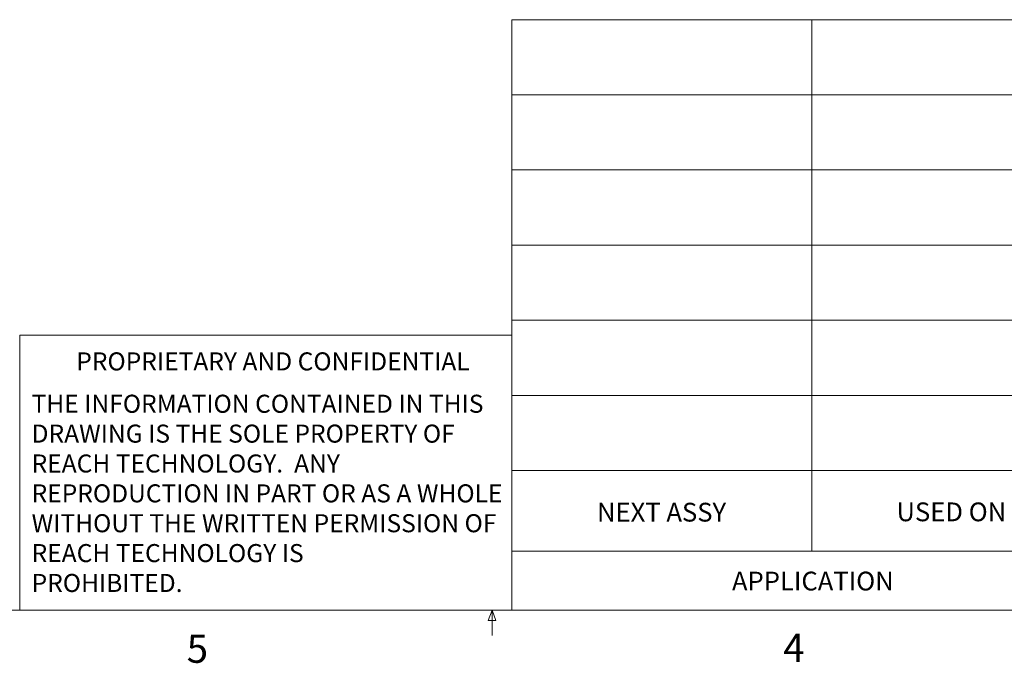
# Model space of a CAD drawing. Units: inches. Extents: x 0.9 to 33.2, y 0.4 to 21.7.
# Drawn here: x 13.9 to 20.4, y 0.4 to 4.7 of the extents above; entities that cross this region are included whole.
import ezdxf

# ---------------------------------------------------------------- set-up
doc = ezdxf.new("R2010")
doc.units = ezdxf.units.IN
doc.header["$LTSCALE"] = 2
doc.header["$MEASUREMENT"] = 0
doc.styles.add('SLDTEXTSTYLE0', font='TXT', dxfattribs={"width": 0.75})

# ---------------------------------------------------------------- blocks, each defined once
blk = doc.blocks.new('SW_NOTE_0')
at = {"color": 0, "linetype": 'Continuous', "lineweight": 0, "char_height": 0.12, "attachment_point": 1, "style": 'SLDTEXTSTYLE0'}
for s, insert in [('THE INFORMATION CONTAINED IN THIS', (0, 0.1547)), ('DRAWING IS THE SOLE PROPERTY OF', (0, -0.0441)), ('REACH TECHNOLOGY.  ANY', (0, -0.2428)), ('REPRODUCTION IN PART OR AS A WHOLE', (0, -0.4415)), ('WITHOUT THE WRITTEN PERMISSION OF', (0, -0.6403)), ('REACH TECHNOLOGY IS', (0, -0.839)), ('PROHIBITED.', (0, -1.0378))]:
    blk.add_mtext(s, dxfattribs=dict(at, insert=insert))

msp = doc.modelspace()

# ---------------------------------------------------------------- linework, layer by layer
at = {"color": 7, "linetype": 'Continuous', "lineweight": 0}
for p, q in [((17.1347, 4.7128), (32.7525, 4.7128)), ((17.1347, 0.7841), (17.1347, 4.7128)), ((19.1307, 4.7128), (19.1307, 1.1767)), ((17.1347, 4.2128), (21.089, 4.2128)), ((17.1347, 3.7128), (21.089, 3.7128)), ((17.1347, 3.2128), (21.089, 3.2128)), ((17.1347, 2.7128), (21.089, 2.7128)), ((13.8603, 0.7841), (13.8603, 2.6128)), ((17.1347, 2.6128), (13.8603, 2.6128)), ((17.1347, 2.2128), (21.089, 2.2128)), ((17.1347, 1.7128), (21.089, 1.7128)), ((17.1347, 1.1767), (23.8519, 1.1767)), ((32.7525, 0.7841), (1.2525, 0.7841)), ((16.9755, 0.715), (17.002, 0.7841)), ((17.002, 0.7841), (17.002, 0.6145)), ((17.002, 0.7841), (17.0271, 0.715)), ((17.0271, 0.715), (16.9755, 0.715))]:
    msp.add_line(p, q, dxfattribs=at)

# ---------------------------------------------------------------- block references
msp.add_blockref('SW_NOTE_0', (13.9379, 2.0627), dxfattribs=at)

# ---------------------------------------------------------------- texts
at = {"color": 7, "linetype": 'Continuous', "lineweight": 0, "attachment_point": 1, "style": 'SLDTEXTSTYLE0'}
for s, insert, char_height in [('PROPRIETARY AND CONFIDENTIAL', (14.2351, 2.4993), 0.12), ('NEXT ASSY', (17.7007, 1.4984), 0.125), ('USED ON', (19.6938, 1.5005), 0.125), ('APPLICATION', (18.5989, 1.04), 0.125), ('5', (14.9702, 0.6212), 0.1875), ('4', (18.9402, 0.6274), 0.1875)]:
    msp.add_mtext(s, dxfattribs=dict(at, insert=insert, char_height=char_height))

doc.saveas('drawing.dxf')
